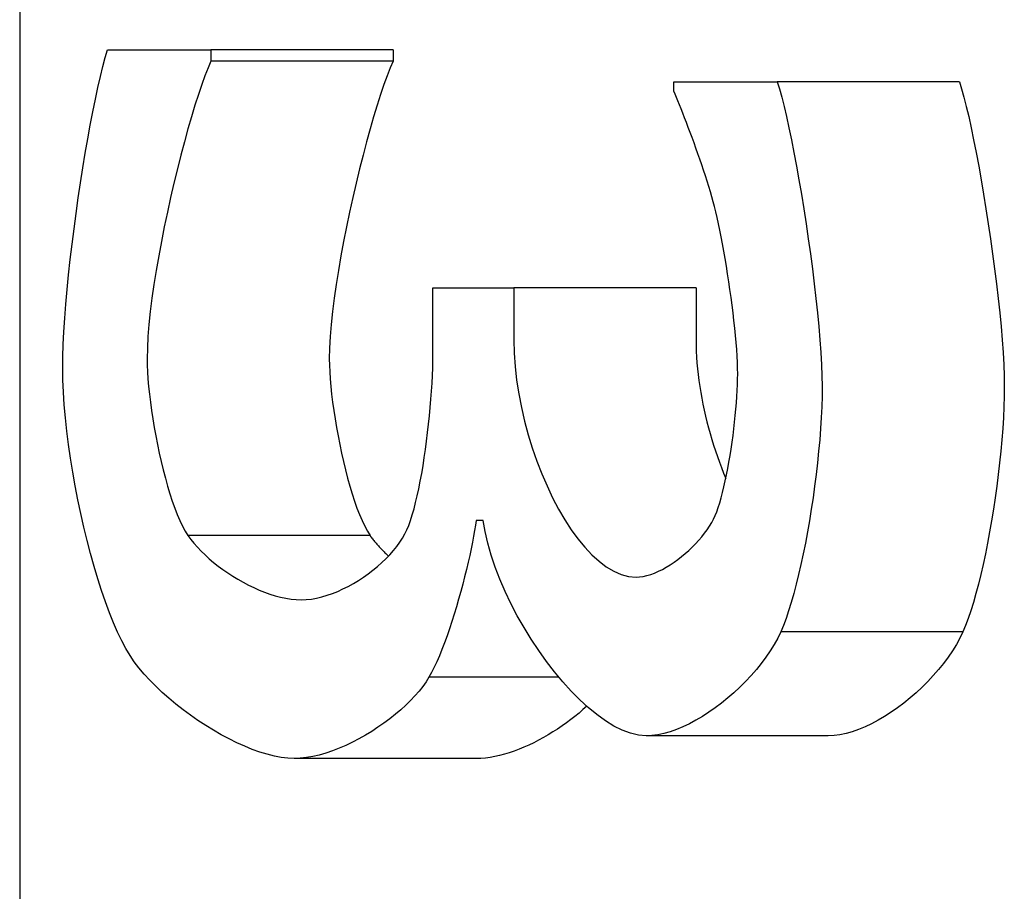
# Model space of a CAD drawing. Units: millimetres. Extents: x 2531 to 3027, y -1917 to -1574.
# Drawn here: x 2580 to 2581, y -1675 to -1674 of the extents above; entities that cross this region are included whole.
import ezdxf

# ---------------------------------------------------------------- set-up
doc = ezdxf.new("R2010")
doc.units = ezdxf.units.MM
doc.layers.add('가시적인_것(ISO)', color=7, linetype='Continuous')

# ---------------------------------------------------------------- blocks, each defined once
blk = doc.blocks.new('SE717')
at = {"layer": '가시적인_것(ISO)', "color": 7, "linetype": 'Continuous'}
for p, q in [((2580.96519, -1674.33952), (2580.96413, -1674.33705)), ((2580.96635, -1674.34229), (2580.96519, -1674.33952)), ((2580.9676, -1674.34532), (2580.96635, -1674.34229)), ((2580.96893, -1674.34859), (2580.9676, -1674.34532)), ((2580.97033, -1674.35209), (2580.96893, -1674.34859)), ((2580.97179, -1674.3558), (2580.97033, -1674.35209)), ((2580.97331, -1674.35969), (2580.97179, -1674.3558)), ((2580.97487, -1674.36376), (2580.97331, -1674.35969)), ((2580.97647, -1674.36797), (2580.97487, -1674.36376)), ((2580.9781, -1674.37231), (2580.97647, -1674.36797)), ((2580.97975, -1674.37677), (2580.9781, -1674.37231)), ((2580.9814, -1674.38131), (2580.97975, -1674.37677)), ((2580.98306, -1674.38593), (2580.9814, -1674.38131)), ((2580.98472, -1674.3906), (2580.98306, -1674.38593)), ((2580.98636, -1674.3953), (2580.98472, -1674.3906)), ((2580.98798, -1674.40001), (2580.98636, -1674.3953)), ((2580.98956, -1674.40472), (2580.98798, -1674.40001)), ((2580.99111, -1674.40941), (2580.98956, -1674.40472)), ((2580.99261, -1674.41405), (2580.99111, -1674.40941)), ((2580.99405, -1674.41863), (2580.99261, -1674.41405)), ((2580.99542, -1674.42312), (2580.99405, -1674.41863)), ((2580.99672, -1674.42751), (2580.99542, -1674.42312)), ((2580.99793, -1674.43178), (2580.99672, -1674.42751)), ((2580.99906, -1674.43591), (2580.99793, -1674.43178))]:
    blk.add_line(p, q, dxfattribs=at)
blk = doc.blocks.new('SE716')
at = {"layer": '가시적인_것(ISO)'}
blk.add_blockref('SE717', (0, 0), dxfattribs=at)
blk = doc.blocks.new('SE719')
at = {"layer": '가시적인_것(ISO)', "color": 7, "linetype": 'Continuous'}
for p, q in [((2581.05272, -1674.32894), (2581.0546, -1674.33495)), ((2581.0546, -1674.33495), (2581.05656, -1674.34198)), ((2581.05656, -1674.34198), (2581.05859, -1674.34996)), ((2581.05859, -1674.34996), (2581.06067, -1674.35879)), ((2581.06067, -1674.35879), (2581.06278, -1674.36841)), ((2581.06278, -1674.36841), (2581.06492, -1674.37872)), ((2581.06492, -1674.37872), (2581.06707, -1674.38964)), ((2581.06707, -1674.38964), (2581.06922, -1674.4011)), ((2581.06922, -1674.4011), (2581.07134, -1674.413)), ((2581.07134, -1674.413), (2581.07344, -1674.42528)), ((2581.07344, -1674.42528), (2581.07548, -1674.43783)), ((2581.07548, -1674.43783), (2581.07746, -1674.4506)), ((2581.07746, -1674.4506), (2581.07937, -1674.46349)), ((2581.07937, -1674.46349), (2581.08118, -1674.47641)), ((2581.08118, -1674.47641), (2581.08289, -1674.4893)), ((2581.08289, -1674.4893), (2581.08448, -1674.50206)), ((2581.08448, -1674.50206), (2581.08594, -1674.51462)), ((2581.08594, -1674.51462), (2581.08725, -1674.52689)), ((2581.08725, -1674.52689), (2581.08839, -1674.53879)), ((2581.08839, -1674.53879), (2581.08936, -1674.55024)), ((2581.08936, -1674.55024), (2581.09014, -1674.56115)), ((2581.09014, -1674.56115), (2581.09072, -1674.57145)), ((2581.09072, -1674.57145), (2581.09107, -1674.58106)), ((2581.09107, -1674.58106), (2581.09119, -1674.58988))]:
    blk.add_line(p, q, dxfattribs=at)
blk = doc.blocks.new('SE718')
at = {"layer": '가시적인_것(ISO)'}
blk.add_blockref('SE719', (0, 0), dxfattribs=at)
blk = doc.blocks.new('SE721')
at = {"layer": '가시적인_것(ISO)', "color": 7, "linetype": 'Continuous'}
for p, q in [((2581.20889, -1674.32894), (2581.21077, -1674.33495)), ((2581.21077, -1674.33495), (2581.21273, -1674.34198)), ((2581.21273, -1674.34198), (2581.21476, -1674.34996)), ((2581.21476, -1674.34996), (2581.21684, -1674.35879)), ((2581.21684, -1674.35879), (2581.21896, -1674.36841)), ((2581.21896, -1674.36841), (2581.2211, -1674.37872)), ((2581.2211, -1674.37872), (2581.22325, -1674.38964)), ((2581.22325, -1674.38964), (2581.22539, -1674.4011)), ((2581.22539, -1674.4011), (2581.22752, -1674.413)), ((2581.22752, -1674.413), (2581.22961, -1674.42528)), ((2581.22961, -1674.42528), (2581.23165, -1674.43783)), ((2581.23165, -1674.43783), (2581.23364, -1674.4506)), ((2581.23364, -1674.4506), (2581.23554, -1674.46349)), ((2581.23554, -1674.46349), (2581.23736, -1674.47641)), ((2581.23736, -1674.47641), (2581.23907, -1674.4893)), ((2581.23907, -1674.4893), (2581.24066, -1674.50206)), ((2581.24066, -1674.50206), (2581.24211, -1674.51462)), ((2581.24211, -1674.51462), (2581.24342, -1674.52689)), ((2581.24342, -1674.52689), (2581.24457, -1674.53879)), ((2581.24457, -1674.53879), (2581.24554, -1674.55024)), ((2581.24554, -1674.55024), (2581.24632, -1674.56115)), ((2581.24632, -1674.56115), (2581.24689, -1674.57145)), ((2581.24689, -1674.57145), (2581.24725, -1674.58106)), ((2581.24725, -1674.58106), (2581.24737, -1674.58988))]:
    blk.add_line(p, q, dxfattribs=at)
blk = doc.blocks.new('SE720')
at = {"layer": '가시적인_것(ISO)'}
blk.add_blockref('SE721', (0, 0), dxfattribs=at)
blk = doc.blocks.new('SE723')
at = {"layer": '가시적인_것(ISO)', "color": 7, "linetype": 'Continuous'}
for p, q in [((2581.09119, -1674.58988), (2581.09111, -1674.59856)), ((2581.09111, -1674.59856), (2581.09084, -1674.60754)), ((2581.09084, -1674.60754), (2581.09042, -1674.61678)), ((2581.09042, -1674.61678), (2581.08983, -1674.62626)), ((2581.08983, -1674.62626), (2581.0891, -1674.63591)), ((2581.0891, -1674.63591), (2581.08822, -1674.64571)), ((2581.08822, -1674.64571), (2581.0872, -1674.65561)), ((2581.0872, -1674.65561), (2581.08606, -1674.66558)), ((2581.08606, -1674.66558), (2581.08479, -1674.67557)), ((2581.08479, -1674.67557), (2581.0834, -1674.68553)), ((2581.0834, -1674.68553), (2581.08191, -1674.69545)), ((2581.08191, -1674.69545), (2581.08031, -1674.70526)), ((2581.08031, -1674.70526), (2581.07862, -1674.71493)), ((2581.07862, -1674.71493), (2581.07684, -1674.72443)), ((2581.07684, -1674.72443), (2581.07498, -1674.7337)), ((2581.07498, -1674.7337), (2581.07304, -1674.74271)), ((2581.07304, -1674.74271), (2581.07104, -1674.75142)), ((2581.07104, -1674.75142), (2581.06898, -1674.75979)), ((2581.06898, -1674.75979), (2581.06687, -1674.76778)), ((2581.06471, -1674.77535), (2581.06251, -1674.78245)), ((2581.06687, -1674.76778), (2581.06471, -1674.77535)), ((2581.06251, -1674.78245), (2581.06028, -1674.78905)), ((2581.06028, -1674.78905), (2581.05803, -1674.79511)), ((2581.05803, -1674.79511), (2581.05576, -1674.80058))]:
    blk.add_line(p, q, dxfattribs=at)
blk = doc.blocks.new('SE722')
at = {"layer": '가시적인_것(ISO)'}
blk.add_blockref('SE723', (0, 0), dxfattribs=at)
blk = doc.blocks.new('SE725')
at = {"layer": '가시적인_것(ISO)', "color": 7, "linetype": 'Continuous'}
for p, q in [((2581.24737, -1674.58988), (2581.24728, -1674.59856)), ((2581.24728, -1674.59856), (2581.24702, -1674.60754)), ((2581.24702, -1674.60754), (2581.24659, -1674.61678)), ((2581.24659, -1674.61678), (2581.24601, -1674.62626)), ((2581.24601, -1674.62626), (2581.24527, -1674.63591)), ((2581.24527, -1674.63591), (2581.24439, -1674.64571)), ((2581.24439, -1674.64571), (2581.24338, -1674.65561)), ((2581.24338, -1674.65561), (2581.24223, -1674.66558)), ((2581.24223, -1674.66558), (2581.24096, -1674.67557)), ((2581.24096, -1674.67557), (2581.23957, -1674.68553)), ((2581.23957, -1674.68553), (2581.23808, -1674.69545)), ((2581.23808, -1674.69545), (2581.23648, -1674.70526)), ((2581.23648, -1674.70526), (2581.23479, -1674.71493)), ((2581.23479, -1674.71493), (2581.23301, -1674.72443)), ((2581.23301, -1674.72443), (2581.23115, -1674.7337)), ((2581.23115, -1674.7337), (2581.22922, -1674.74271)), ((2581.22922, -1674.74271), (2581.22722, -1674.75142)), ((2581.22722, -1674.75142), (2581.22516, -1674.75979)), ((2581.22516, -1674.75979), (2581.22304, -1674.76778)), ((2581.22088, -1674.77535), (2581.21869, -1674.78245)), ((2581.22304, -1674.76778), (2581.22088, -1674.77535)), ((2581.21869, -1674.78245), (2581.21646, -1674.78905)), ((2581.21646, -1674.78905), (2581.2142, -1674.79511)), ((2581.2142, -1674.79511), (2581.21193, -1674.80058))]:
    blk.add_line(p, q, dxfattribs=at)
blk = doc.blocks.new('SE724')
at = {"layer": '가시적인_것(ISO)'}
blk.add_blockref('SE725', (0, 0), dxfattribs=at)
blk = doc.blocks.new('SE727')
at = {"layer": '가시적인_것(ISO)', "color": 7, "linetype": 'Continuous'}
for p, q in [((2581.05576, -1674.80058), (2581.0531, -1674.80605)), ((2581.0531, -1674.80605), (2581.05007, -1674.81153)), ((2581.04671, -1674.81697), (2581.04302, -1674.82238)), ((2581.05007, -1674.81153), (2581.04671, -1674.81697)), ((2581.04302, -1674.82238), (2581.03905, -1674.82772)), ((2581.0348, -1674.83297), (2581.03032, -1674.83812)), ((2581.03905, -1674.82772), (2581.0348, -1674.83297)), ((2581.02561, -1674.84314), (2581.02071, -1674.84801)), ((2581.03032, -1674.83812), (2581.02561, -1674.84314)), ((2581.02071, -1674.84801), (2581.01563, -1674.85272)), ((2581.01041, -1674.85725), (2581.00507, -1674.86156)), ((2581.01563, -1674.85272), (2581.01041, -1674.85725)), ((2580.99963, -1674.86565), (2580.99412, -1674.86948)), ((2581.00507, -1674.86156), (2580.99963, -1674.86565)), ((2580.98297, -1674.87633), (2580.97739, -1674.8793)), ((2580.98856, -1674.87305), (2580.98297, -1674.87633)), ((2580.99412, -1674.86948), (2580.98856, -1674.87305)), ((2580.96631, -1674.88424), (2580.96087, -1674.88616)), ((2580.97183, -1674.88195), (2580.96631, -1674.88424)), ((2580.97739, -1674.8793), (2580.97183, -1674.88195)), ((2580.94524, -1674.88949), (2580.94034, -1674.88972)), ((2580.95031, -1674.8888), (2580.94524, -1674.88949)), ((2580.95553, -1674.88768), (2580.95031, -1674.8888)), ((2580.96087, -1674.88616), (2580.95553, -1674.88768))]:
    blk.add_line(p, q, dxfattribs=at)
blk = doc.blocks.new('SE726')
at = {"layer": '가시적인_것(ISO)'}
blk.add_blockref('SE727', (0, 0), dxfattribs=at)
blk = doc.blocks.new('SE729')
at = {"layer": '가시적인_것(ISO)', "color": 7, "linetype": 'Continuous'}
for p, q in [((2581.21193, -1674.80058), (2581.20927, -1674.80605)), ((2581.20927, -1674.80605), (2581.20625, -1674.81153)), ((2581.20288, -1674.81697), (2581.1992, -1674.82238)), ((2581.20625, -1674.81153), (2581.20288, -1674.81697)), ((2581.1992, -1674.82238), (2581.19522, -1674.82772)), ((2581.19098, -1674.83297), (2581.18649, -1674.83812)), ((2581.19522, -1674.82772), (2581.19098, -1674.83297)), ((2581.18178, -1674.84314), (2581.17688, -1674.84801)), ((2581.18649, -1674.83812), (2581.18178, -1674.84314)), ((2581.17688, -1674.84801), (2581.17181, -1674.85272)), ((2581.16659, -1674.85725), (2581.16124, -1674.86156)), ((2581.17181, -1674.85272), (2581.16659, -1674.85725)), ((2581.1558, -1674.86565), (2581.15029, -1674.86948)), ((2581.16124, -1674.86156), (2581.1558, -1674.86565)), ((2581.13915, -1674.87633), (2581.13356, -1674.8793)), ((2581.14473, -1674.87305), (2581.13915, -1674.87633)), ((2581.15029, -1674.86948), (2581.14473, -1674.87305)), ((2581.12249, -1674.88424), (2581.11705, -1674.88616)), ((2581.128, -1674.88195), (2581.12249, -1674.88424)), ((2581.13356, -1674.8793), (2581.128, -1674.88195)), ((2581.10141, -1674.88949), (2581.09651, -1674.88972)), ((2581.10649, -1674.8888), (2581.10141, -1674.88949)), ((2581.11171, -1674.88768), (2581.10649, -1674.8888)), ((2581.11705, -1674.88616), (2581.11171, -1674.88768))]:
    blk.add_line(p, q, dxfattribs=at)
blk = doc.blocks.new('SE728')
at = {"layer": '가시적인_것(ISO)'}
blk.add_blockref('SE729', (0, 0), dxfattribs=at)
blk = doc.blocks.new('SE731')
at = {"layer": '가시적인_것(ISO)', "color": 7, "linetype": 'Continuous'}
for p, q in [((2580.80223, -1674.71464), (2580.80061, -1674.70496)), ((2580.8045, -1674.72459), (2580.80223, -1674.71464)), ((2580.80741, -1674.73477), (2580.8045, -1674.72459)), ((2580.81089, -1674.74509), (2580.80741, -1674.73477)), ((2580.81492, -1674.75551), (2580.81089, -1674.74509)), ((2580.81946, -1674.76596), (2580.81492, -1674.75551)), ((2580.82445, -1674.77638), (2580.81946, -1674.76596)), ((2580.82986, -1674.78671), (2580.82445, -1674.77638)), ((2580.83566, -1674.79689), (2580.82986, -1674.78671)), ((2580.84179, -1674.80686), (2580.83566, -1674.79689)), ((2580.84822, -1674.81655), (2580.84179, -1674.80686)), ((2580.85491, -1674.8259), (2580.84822, -1674.81655)), ((2580.86181, -1674.83486), (2580.85491, -1674.8259)), ((2580.86889, -1674.84336), (2580.86181, -1674.83486)), ((2580.8761, -1674.85134), (2580.86889, -1674.84336)), ((2580.88341, -1674.85875), (2580.8761, -1674.85134)), ((2580.89077, -1674.86551), (2580.88341, -1674.85875)), ((2580.89814, -1674.87156), (2580.89077, -1674.86551)), ((2580.90549, -1674.87686), (2580.89814, -1674.87156)), ((2580.91276, -1674.88132), (2580.90549, -1674.87686)), ((2580.91992, -1674.88491), (2580.91276, -1674.88132)), ((2580.92693, -1674.88754), (2580.91992, -1674.88491)), ((2580.93375, -1674.88916), (2580.92693, -1674.88754)), ((2580.94034, -1674.88972), (2580.93375, -1674.88916))]:
    blk.add_line(p, q, dxfattribs=at)
blk = doc.blocks.new('SE730')
at = {"layer": '가시적인_것(ISO)'}
blk.add_blockref('SE731', (0, 0), dxfattribs=at)
blk = doc.blocks.new('SE733')
at = {"layer": '가시적인_것(ISO)', "color": 7, "linetype": 'Continuous'}
for p, q in [((2580.79454, -1674.70496), (2580.79396, -1674.70911)), ((2580.79324, -1674.71365), (2580.79238, -1674.71855)), ((2580.79396, -1674.70911), (2580.79324, -1674.71365)), ((2580.7914, -1674.72376), (2580.79029, -1674.72924)), ((2580.79238, -1674.71855), (2580.7914, -1674.72376)), ((2580.79029, -1674.72924), (2580.78907, -1674.73498)), ((2580.78773, -1674.74092), (2580.78629, -1674.74703)), ((2580.78907, -1674.73498), (2580.78773, -1674.74092)), ((2580.78629, -1674.74703), (2580.78475, -1674.75329)), ((2580.78475, -1674.75329), (2580.78312, -1674.75964)), ((2580.7814, -1674.76607), (2580.77961, -1674.77252)), ((2580.78312, -1674.75964), (2580.7814, -1674.76607)), ((2580.77961, -1674.77252), (2580.77773, -1674.77897)), ((2580.77773, -1674.77897), (2580.7758, -1674.78538)), ((2580.7738, -1674.79171), (2580.77174, -1674.79794)), ((2580.7758, -1674.78538), (2580.7738, -1674.79171)), ((2580.77174, -1674.79794), (2580.76964, -1674.80402)), ((2580.76964, -1674.80402), (2580.76749, -1674.80991)), ((2580.7653, -1674.81559), (2580.76309, -1674.82102)), ((2580.76749, -1674.80991), (2580.7653, -1674.81559)), ((2580.76085, -1674.82615), (2580.75859, -1674.83097)), ((2580.76309, -1674.82102), (2580.76085, -1674.82615)), ((2580.75859, -1674.83097), (2580.75632, -1674.83542)), ((2580.75632, -1674.83542), (2580.75404, -1674.83948))]:
    blk.add_line(p, q, dxfattribs=at)
blk = doc.blocks.new('SE732')
at = {"layer": '가시적인_것(ISO)'}
blk.add_blockref('SE733', (0, 0), dxfattribs=at)
blk = doc.blocks.new('SE735')
at = {"layer": '가시적인_것(ISO)', "color": 7, "linetype": 'Continuous'}
for p, q in [((2580.75163, -1674.84337), (2580.74883, -1674.84732)), ((2580.75404, -1674.83948), (2580.75163, -1674.84337)), ((2580.74568, -1674.85131), (2580.74219, -1674.85533)), ((2580.74883, -1674.84732), (2580.74568, -1674.85131)), ((2580.73839, -1674.85935), (2580.7343, -1674.86336)), ((2580.74219, -1674.85533), (2580.73839, -1674.85935)), ((2580.72995, -1674.86732), (2580.72535, -1674.87123)), ((2580.7343, -1674.86336), (2580.72995, -1674.86732)), ((2580.72055, -1674.87506), (2580.71555, -1674.87879)), ((2580.72535, -1674.87123), (2580.72055, -1674.87506)), ((2580.71038, -1674.8824), (2580.70506, -1674.88587)), ((2580.71555, -1674.87879), (2580.71038, -1674.8824)), ((2580.69409, -1674.89231), (2580.68849, -1674.89524)), ((2580.69963, -1674.88918), (2580.69409, -1674.89231)), ((2580.70506, -1674.88587), (2580.69963, -1674.88918)), ((2580.67146, -1674.90261), (2580.6658, -1674.90453)), ((2580.67715, -1674.90041), (2580.67146, -1674.90261)), ((2580.68283, -1674.89794), (2580.67715, -1674.90041)), ((2580.68849, -1674.89524), (2580.68283, -1674.89794)), ((2580.64382, -1674.90897), (2580.63862, -1674.90917)), ((2580.64917, -1674.90839), (2580.64382, -1674.90897)), ((2580.65462, -1674.90744), (2580.64917, -1674.90839)), ((2580.66018, -1674.90615), (2580.65462, -1674.90744)), ((2580.6658, -1674.90453), (2580.66018, -1674.90615))]:
    blk.add_line(p, q, dxfattribs=at)
blk = doc.blocks.new('SE734')
at = {"layer": '가시적인_것(ISO)'}
blk.add_blockref('SE735', (0, 0), dxfattribs=at)
blk = doc.blocks.new('SE737')
at = {"layer": '가시적인_것(ISO)', "color": 7, "linetype": 'Continuous'}
for p, q in [((2580.88619, -1674.86726), (2580.88282, -1674.87016)), ((2580.88943, -1674.86433), (2580.88619, -1674.86726)), ((2580.87572, -1674.87583), (2580.87201, -1674.87858)), ((2580.87933, -1674.87302), (2580.87572, -1674.87583)), ((2580.88282, -1674.87016), (2580.87933, -1674.87302)), ((2580.86432, -1674.88389), (2580.86036, -1674.88642)), ((2580.86821, -1674.88127), (2580.86432, -1674.88389)), ((2580.87201, -1674.87858), (2580.86821, -1674.88127)), ((2580.84813, -1674.89345), (2580.84397, -1674.89558)), ((2580.85226, -1674.89121), (2580.84813, -1674.89345)), ((2580.85634, -1674.88887), (2580.85226, -1674.89121)), ((2580.86036, -1674.88642), (2580.85634, -1674.88887)), ((2580.83138, -1674.90119), (2580.82717, -1674.90278)), ((2580.83559, -1674.89946), (2580.83138, -1674.90119)), ((2580.83979, -1674.89758), (2580.83559, -1674.89946)), ((2580.84397, -1674.89558), (2580.83979, -1674.89758)), ((2580.79863, -1674.90906), (2580.79479, -1674.90917)), ((2580.80254, -1674.90874), (2580.79863, -1674.90906)), ((2580.80653, -1674.90821), (2580.80254, -1674.90874)), ((2580.81057, -1674.90748), (2580.80653, -1674.90821)), ((2580.81467, -1674.90657), (2580.81057, -1674.90748)), ((2580.81881, -1674.90547), (2580.81467, -1674.90657)), ((2580.82298, -1674.90421), (2580.81881, -1674.90547)), ((2580.82717, -1674.90278), (2580.82298, -1674.90421))]:
    blk.add_line(p, q, dxfattribs=at)
blk = doc.blocks.new('SE736')
at = {"layer": '가시적인_것(ISO)'}
blk.add_blockref('SE737', (0, 0), dxfattribs=at)
blk = doc.blocks.new('SE739')
at = {"layer": '가시적인_것(ISO)', "color": 7, "linetype": 'Continuous'}
for p, q in [((2580.50153, -1674.82612), (2580.49789, -1674.82084)), ((2580.50559, -1674.83143), (2580.50153, -1674.82612)), ((2580.51006, -1674.83673), (2580.50559, -1674.83143)), ((2580.51488, -1674.84201), (2580.51006, -1674.83673)), ((2580.52004, -1674.84725), (2580.51488, -1674.84201)), ((2580.5255, -1674.85242), (2580.52004, -1674.84725)), ((2580.53122, -1674.8575), (2580.5255, -1674.85242)), ((2580.53718, -1674.86247), (2580.53122, -1674.8575)), ((2580.54335, -1674.86731), (2580.53718, -1674.86247)), ((2580.54969, -1674.87199), (2580.54335, -1674.86731)), ((2580.55616, -1674.8765), (2580.54969, -1674.87199)), ((2580.56275, -1674.88081), (2580.55616, -1674.8765)), ((2580.56941, -1674.8849), (2580.56275, -1674.88081)), ((2580.57611, -1674.88875), (2580.56941, -1674.8849)), ((2580.58283, -1674.89233), (2580.57611, -1674.88875)), ((2580.58953, -1674.89563), (2580.58283, -1674.89233)), ((2580.59618, -1674.89863), (2580.58953, -1674.89563)), ((2580.60275, -1674.90129), (2580.59618, -1674.89863)), ((2580.6092, -1674.90361), (2580.60275, -1674.90129)), ((2580.6155, -1674.90555), (2580.6092, -1674.90361)), ((2580.62163, -1674.9071), (2580.6155, -1674.90555)), ((2580.62755, -1674.90824), (2580.62163, -1674.9071)), ((2580.63322, -1674.90893), (2580.62755, -1674.90824)), ((2580.63862, -1674.90917), (2580.63322, -1674.90893))]:
    blk.add_line(p, q, dxfattribs=at)
blk = doc.blocks.new('SE738')
at = {"layer": '가시적인_것(ISO)'}
blk.add_blockref('SE739', (0, 0), dxfattribs=at)
blk = doc.blocks.new('SE741')
at = {"layer": '가시적인_것(ISO)', "color": 7, "linetype": 'Continuous'}
for p, q in [((2580.44033, -1674.58454), (2580.44017, -1674.57449)), ((2580.44077, -1674.59501), (2580.44033, -1674.58454)), ((2580.44149, -1674.60584), (2580.44077, -1674.59501)), ((2580.44248, -1674.61699), (2580.44149, -1674.60584)), ((2580.44372, -1674.62839), (2580.44248, -1674.61699)), ((2580.44521, -1674.63999), (2580.44372, -1674.62839)), ((2580.44691, -1674.65173), (2580.44521, -1674.63999)), ((2580.44884, -1674.66357), (2580.44691, -1674.65173)), ((2580.45096, -1674.67544), (2580.44884, -1674.66357)), ((2580.45327, -1674.68729), (2580.45096, -1674.67544)), ((2580.45575, -1674.69907), (2580.45327, -1674.68729)), ((2580.4584, -1674.71073), (2580.45575, -1674.69907)), ((2580.46119, -1674.7222), (2580.4584, -1674.71073)), ((2580.46412, -1674.73344), (2580.46119, -1674.7222)), ((2580.46717, -1674.74439), (2580.46412, -1674.73344)), ((2580.47032, -1674.75499), (2580.46717, -1674.74439)), ((2580.47358, -1674.76519), (2580.47032, -1674.75499)), ((2580.47691, -1674.77494), (2580.47358, -1674.76519)), ((2580.48031, -1674.78418), (2580.47691, -1674.77494)), ((2580.48377, -1674.79285), (2580.48031, -1674.78418)), ((2580.48727, -1674.80091), (2580.48377, -1674.79285)), ((2580.49079, -1674.8083), (2580.48727, -1674.80091)), ((2580.49434, -1674.81496), (2580.49079, -1674.8083)), ((2580.49789, -1674.82084), (2580.49434, -1674.81496))]:
    blk.add_line(p, q, dxfattribs=at)
blk = doc.blocks.new('SE740')
at = {"layer": '가시적인_것(ISO)'}
blk.add_blockref('SE741', (0, 0), dxfattribs=at)
blk = doc.blocks.new('SE743')
at = {"layer": '가시적인_것(ISO)', "color": 7, "linetype": 'Continuous'}
for p, q in [((2580.47665, -1674.30816), (2580.47865, -1674.30139)), ((2580.47459, -1674.31588), (2580.47665, -1674.30816)), ((2580.47249, -1674.32446), (2580.47459, -1674.31588)), ((2580.47035, -1674.33383), (2580.47249, -1674.32446)), ((2580.46819, -1674.34392), (2580.47035, -1674.33383)), ((2580.46602, -1674.35466), (2580.46819, -1674.34392)), ((2580.46385, -1674.36597), (2580.46602, -1674.35466)), ((2580.4617, -1674.37777), (2580.46385, -1674.36597)), ((2580.45958, -1674.39001), (2580.4617, -1674.37777)), ((2580.4575, -1674.40259), (2580.45958, -1674.39001)), ((2580.45548, -1674.41545), (2580.4575, -1674.40259)), ((2580.45353, -1674.42852), (2580.45548, -1674.41545)), ((2580.45166, -1674.44171), (2580.45353, -1674.42852)), ((2580.44988, -1674.45497), (2580.45166, -1674.44171)), ((2580.44821, -1674.4682), (2580.44988, -1674.45497)), ((2580.44666, -1674.48135), (2580.44821, -1674.4682)), ((2580.44525, -1674.49434), (2580.44666, -1674.48135)), ((2580.44398, -1674.50709), (2580.44525, -1674.49434)), ((2580.44287, -1674.51952), (2580.44398, -1674.50709)), ((2580.44193, -1674.53158), (2580.44287, -1674.51952)), ((2580.44118, -1674.54317), (2580.44193, -1674.53158)), ((2580.44063, -1674.55424), (2580.44118, -1674.54317)), ((2580.44029, -1674.5647), (2580.44063, -1674.55424)), ((2580.44017, -1674.57449), (2580.44029, -1674.5647))]:
    blk.add_line(p, q, dxfattribs=at)
blk = doc.blocks.new('SE742')
at = {"layer": '가시적인_것(ISO)'}
blk.add_blockref('SE743', (0, 0), dxfattribs=at)
blk = doc.blocks.new('SE745')
at = {"layer": '가시적인_것(ISO)', "color": 7, "linetype": 'Continuous'}
for p, q in [((2580.56724, -1674.31111), (2580.56475, -1674.31689)), ((2580.56475, -1674.31689), (2580.56212, -1674.32364)), ((2580.56212, -1674.32364), (2580.55937, -1674.33129)), ((2580.55937, -1674.33129), (2580.55651, -1674.33976)), ((2580.55651, -1674.33976), (2580.55357, -1674.34897)), ((2580.55357, -1674.34897), (2580.55058, -1674.35886)), ((2580.55058, -1674.35886), (2580.54755, -1674.36935)), ((2580.54755, -1674.36935), (2580.54452, -1674.38036)), ((2580.54452, -1674.38036), (2580.54149, -1674.39181)), ((2580.54149, -1674.39181), (2580.53849, -1674.40364)), ((2580.53849, -1674.40364), (2580.53555, -1674.41576)), ((2580.53555, -1674.41576), (2580.53269, -1674.42811)), ((2580.53269, -1674.42811), (2580.52993, -1674.44061)), ((2580.52993, -1674.44061), (2580.52729, -1674.45318)), ((2580.52729, -1674.45318), (2580.52479, -1674.46574)), ((2580.52479, -1674.46574), (2580.52247, -1674.47823)), ((2580.52247, -1674.47823), (2580.52033, -1674.49057)), ((2580.52033, -1674.49057), (2580.5184, -1674.50268)), ((2580.5184, -1674.50268), (2580.51671, -1674.51449)), ((2580.51671, -1674.51449), (2580.51528, -1674.52592)), ((2580.51528, -1674.52592), (2580.51413, -1674.5369)), ((2580.51413, -1674.5369), (2580.51327, -1674.54735)), ((2580.51327, -1674.54735), (2580.51275, -1674.55721)), ((2580.51275, -1674.55721), (2580.51257, -1674.56638))]:
    blk.add_line(p, q, dxfattribs=at)
blk = doc.blocks.new('SE744')
at = {"layer": '가시적인_것(ISO)'}
blk.add_blockref('SE745', (0, 0), dxfattribs=at)
blk = doc.blocks.new('SE747')
at = {"layer": '가시적인_것(ISO)', "color": 7, "linetype": 'Continuous'}
for p, q in [((2580.72341, -1674.31111), (2580.72093, -1674.31689)), ((2580.72093, -1674.31689), (2580.7183, -1674.32364)), ((2580.7183, -1674.32364), (2580.71554, -1674.33129)), ((2580.71554, -1674.33129), (2580.71268, -1674.33976)), ((2580.71268, -1674.33976), (2580.70975, -1674.34897)), ((2580.70975, -1674.34897), (2580.70676, -1674.35886)), ((2580.70676, -1674.35886), (2580.70373, -1674.36935)), ((2580.70373, -1674.36935), (2580.70069, -1674.38036)), ((2580.70069, -1674.38036), (2580.69766, -1674.39181)), ((2580.69766, -1674.39181), (2580.69467, -1674.40364)), ((2580.69467, -1674.40364), (2580.69173, -1674.41576)), ((2580.69173, -1674.41576), (2580.68886, -1674.42811)), ((2580.68886, -1674.42811), (2580.6861, -1674.44061)), ((2580.6861, -1674.44061), (2580.68346, -1674.45318)), ((2580.68346, -1674.45318), (2580.68097, -1674.46574)), ((2580.68097, -1674.46574), (2580.67864, -1674.47823)), ((2580.67864, -1674.47823), (2580.6765, -1674.49057)), ((2580.6765, -1674.49057), (2580.67458, -1674.50268)), ((2580.67458, -1674.50268), (2580.67289, -1674.51449)), ((2580.67289, -1674.51449), (2580.67145, -1674.52592)), ((2580.67145, -1674.52592), (2580.6703, -1674.5369)), ((2580.6703, -1674.5369), (2580.66945, -1674.54735)), ((2580.66945, -1674.54735), (2580.66892, -1674.55721)), ((2580.66892, -1674.55721), (2580.66874, -1674.56638))]:
    blk.add_line(p, q, dxfattribs=at)
blk = doc.blocks.new('SE746')
at = {"layer": '가시적인_것(ISO)'}
blk.add_blockref('SE747', (0, 0), dxfattribs=at)
blk = doc.blocks.new('SE749')
at = {"layer": '가시적인_것(ISO)', "color": 7, "linetype": 'Continuous'}
for p, q in [((2580.51257, -1674.56638), (2580.51265, -1674.57176)), ((2580.51265, -1674.57176), (2580.5129, -1674.57752)), ((2580.5129, -1674.57752), (2580.5133, -1674.58363)), ((2580.5133, -1674.58363), (2580.51385, -1674.59004)), ((2580.51385, -1674.59004), (2580.51455, -1674.59672)), ((2580.51455, -1674.59672), (2580.51539, -1674.60362)), ((2580.51539, -1674.60362), (2580.51636, -1674.6107)), ((2580.51636, -1674.6107), (2580.51746, -1674.61792)), ((2580.51746, -1674.61792), (2580.51868, -1674.62523)), ((2580.51868, -1674.62523), (2580.52001, -1674.63259)), ((2580.52001, -1674.63259), (2580.52146, -1674.63997)), ((2580.52146, -1674.63997), (2580.52301, -1674.64732)), ((2580.52301, -1674.64732), (2580.52465, -1674.65459)), ((2580.52465, -1674.65459), (2580.52639, -1674.66176)), ((2580.52639, -1674.66176), (2580.52821, -1674.66876)), ((2580.52821, -1674.66876), (2580.53012, -1674.67557)), ((2580.53012, -1674.67557), (2580.53209, -1674.68214)), ((2580.53209, -1674.68214), (2580.53414, -1674.68843)), ((2580.53414, -1674.68843), (2580.53624, -1674.6944)), ((2580.53624, -1674.6944), (2580.53841, -1674.7)), ((2580.53841, -1674.7), (2580.54062, -1674.70519)), ((2580.54062, -1674.70519), (2580.54287, -1674.70994)), ((2580.54287, -1674.70994), (2580.54517, -1674.7142)), ((2580.54517, -1674.7142), (2580.5475, -1674.71792))]:
    blk.add_line(p, q, dxfattribs=at)
blk = doc.blocks.new('SE748')
at = {"layer": '가시적인_것(ISO)'}
blk.add_blockref('SE749', (0, 0), dxfattribs=at)
blk = doc.blocks.new('SE751')
at = {"layer": '가시적인_것(ISO)', "color": 7, "linetype": 'Continuous'}
for p, q in [((2580.66874, -1674.56638), (2580.66882, -1674.57176)), ((2580.66882, -1674.57176), (2580.66907, -1674.57752)), ((2580.66907, -1674.57752), (2580.66947, -1674.58363)), ((2580.66947, -1674.58363), (2580.67003, -1674.59004)), ((2580.67003, -1674.59004), (2580.67073, -1674.59672)), ((2580.67073, -1674.59672), (2580.67156, -1674.60362)), ((2580.67156, -1674.60362), (2580.67254, -1674.6107)), ((2580.67254, -1674.6107), (2580.67363, -1674.61792)), ((2580.67363, -1674.61792), (2580.67485, -1674.62523)), ((2580.67485, -1674.62523), (2580.67619, -1674.63259)), ((2580.67619, -1674.63259), (2580.67763, -1674.63997)), ((2580.67763, -1674.63997), (2580.67918, -1674.64732)), ((2580.67918, -1674.64732), (2580.68083, -1674.65459)), ((2580.68083, -1674.65459), (2580.68256, -1674.66176)), ((2580.68256, -1674.66176), (2580.68439, -1674.66876)), ((2580.68439, -1674.66876), (2580.68629, -1674.67557)), ((2580.68629, -1674.67557), (2580.68827, -1674.68214)), ((2580.68827, -1674.68214), (2580.69031, -1674.68843)), ((2580.69031, -1674.68843), (2580.69242, -1674.6944)), ((2580.69242, -1674.6944), (2580.69458, -1674.7)), ((2580.69458, -1674.7), (2580.69679, -1674.70519)), ((2580.69679, -1674.70519), (2580.69905, -1674.70994)), ((2580.69905, -1674.70994), (2580.70134, -1674.7142)), ((2580.70134, -1674.7142), (2580.70367, -1674.71792))]:
    blk.add_line(p, q, dxfattribs=at)
blk = doc.blocks.new('SE750')
at = {"layer": '가시적인_것(ISO)'}
blk.add_blockref('SE751', (0, 0), dxfattribs=at)
blk = doc.blocks.new('SE753')
at = {"layer": '가시적인_것(ISO)', "color": 7, "linetype": 'Continuous'}
for p, q in [((2580.5475, -1674.71792), (2580.54997, -1674.72127)), ((2580.54997, -1674.72127), (2580.5527, -1674.72462)), ((2580.5527, -1674.72462), (2580.55566, -1674.72797)), ((2580.55566, -1674.72797), (2580.55884, -1674.73129)), ((2580.55884, -1674.73129), (2580.56224, -1674.73458)), ((2580.56224, -1674.73458), (2580.56582, -1674.73781)), ((2580.56582, -1674.73781), (2580.56957, -1674.74099)), ((2580.56957, -1674.74099), (2580.57348, -1674.74409)), ((2580.57348, -1674.74409), (2580.57754, -1674.74711)), ((2580.57754, -1674.74711), (2580.58172, -1674.75002)), ((2580.58172, -1674.75002), (2580.58601, -1674.75283)), ((2580.58601, -1674.75283), (2580.5904, -1674.7555)), ((2580.5904, -1674.7555), (2580.59487, -1674.75804)), ((2580.59487, -1674.75804), (2580.5994, -1674.76042)), ((2580.5994, -1674.76042), (2580.60397, -1674.76264)), ((2580.60397, -1674.76264), (2580.60858, -1674.76468)), ((2580.60858, -1674.76468), (2580.61321, -1674.76653)), ((2580.61321, -1674.76653), (2580.61783, -1674.76818)), ((2580.61783, -1674.76818), (2580.62244, -1674.7696)), ((2580.62244, -1674.7696), (2580.62702, -1674.7708)), ((2580.62702, -1674.7708), (2580.63155, -1674.77176)), ((2580.63155, -1674.77176), (2580.63601, -1674.77245)), ((2580.63601, -1674.77245), (2580.6404, -1674.77288)), ((2580.6404, -1674.77288), (2580.64469, -1674.77303))]:
    blk.add_line(p, q, dxfattribs=at)
blk = doc.blocks.new('SE752')
at = {"layer": '가시적인_것(ISO)'}
blk.add_blockref('SE753', (0, 0), dxfattribs=at)
blk = doc.blocks.new('SE755')
at = {"layer": '가시적인_것(ISO)', "color": 7, "linetype": 'Continuous'}
for p, q in [((2580.70367, -1674.71792), (2580.70419, -1674.71866)), ((2580.70419, -1674.71866), (2580.70473, -1674.7194)), ((2580.70473, -1674.7194), (2580.70528, -1674.72014)), ((2580.70528, -1674.72014), (2580.70584, -1674.72088)), ((2580.70584, -1674.72088), (2580.70642, -1674.72162)), ((2580.70642, -1674.72162), (2580.70701, -1674.72236)), ((2580.70701, -1674.72236), (2580.7076, -1674.72311)), ((2580.7076, -1674.72311), (2580.70822, -1674.72385)), ((2580.70822, -1674.72385), (2580.70884, -1674.72459)), ((2580.70884, -1674.72459), (2580.70947, -1674.72533)), ((2580.70947, -1674.72533), (2580.71012, -1674.72607)), ((2580.71012, -1674.72607), (2580.71078, -1674.72681)), ((2580.71078, -1674.72681), (2580.71145, -1674.72754)), ((2580.71145, -1674.72754), (2580.71212, -1674.72828)), ((2580.71212, -1674.72828), (2580.71281, -1674.72902)), ((2580.71281, -1674.72902), (2580.71352, -1674.72975)), ((2580.71352, -1674.72975), (2580.71423, -1674.73049)), ((2580.71423, -1674.73049), (2580.71495, -1674.73122)), ((2580.71495, -1674.73122), (2580.71568, -1674.73195)), ((2580.71568, -1674.73195), (2580.71642, -1674.73268)), ((2580.71642, -1674.73268), (2580.71717, -1674.7334)), ((2580.71717, -1674.7334), (2580.71793, -1674.73413)), ((2580.71793, -1674.73413), (2580.7187, -1674.73485)), ((2580.7187, -1674.73485), (2580.71948, -1674.73557))]:
    blk.add_line(p, q, dxfattribs=at)
blk = doc.blocks.new('SE754')
at = {"layer": '가시적인_것(ISO)'}
blk.add_blockref('SE755', (0, 0), dxfattribs=at)
blk = doc.blocks.new('SE757')
at = {"layer": '가시적인_것(ISO)', "color": 7, "linetype": 'Continuous'}
for p, q in [((2580.73152, -1674.7202), (2580.73357, -1674.71662)), ((2580.73357, -1674.71662), (2580.73531, -1674.71306)), ((2580.72656, -1674.72735), (2580.72917, -1674.72378)), ((2580.72917, -1674.72378), (2580.73152, -1674.7202)), ((2580.72058, -1674.73439), (2580.72369, -1674.73089)), ((2580.72369, -1674.73089), (2580.72656, -1674.72735)), ((2580.71002, -1674.7445), (2580.71373, -1674.74121)), ((2580.71373, -1674.74121), (2580.71726, -1674.73784)), ((2580.71726, -1674.73784), (2580.72058, -1674.73439)), ((2580.69798, -1674.75368), (2580.70212, -1674.75075)), ((2580.70212, -1674.75075), (2580.70615, -1674.74768)), ((2580.70615, -1674.74768), (2580.71002, -1674.7445)), ((2580.68493, -1674.76153), (2580.68936, -1674.75909)), ((2580.68936, -1674.75909), (2580.69371, -1674.75646)), ((2580.69371, -1674.75646), (2580.69798, -1674.75368)), ((2580.66684, -1674.76923), (2580.67138, -1674.76765)), ((2580.67138, -1674.76765), (2580.67593, -1674.76583)), ((2580.67593, -1674.76583), (2580.68045, -1674.76378)), ((2580.68045, -1674.76378), (2580.68493, -1674.76153)), ((2580.64469, -1674.77303), (2580.64898, -1674.77286)), ((2580.64898, -1674.77286), (2580.65336, -1674.77239)), ((2580.65336, -1674.77239), (2580.65781, -1674.77161)), ((2580.65781, -1674.77161), (2580.6623, -1674.77055)), ((2580.6623, -1674.77055), (2580.66684, -1674.76923))]:
    blk.add_line(p, q, dxfattribs=at)
blk = doc.blocks.new('SE756')
at = {"layer": '가시적인_것(ISO)'}
blk.add_blockref('SE757', (0, 0), dxfattribs=at)
blk = doc.blocks.new('SE759')
at = {"layer": '가시적인_것(ISO)', "color": 7, "linetype": 'Continuous'}
for p, q in [((2580.75753, -1674.56816), (2580.75758, -1674.56233)), ((2580.75739, -1674.57429), (2580.75753, -1674.56816)), ((2580.75681, -1674.58728), (2580.75715, -1674.58067)), ((2580.75715, -1674.58067), (2580.75739, -1674.57429)), ((2580.75639, -1674.59408), (2580.75681, -1674.58728)), ((2580.75588, -1674.60104), (2580.75639, -1674.59408)), ((2580.75529, -1674.60811), (2580.75588, -1674.60104)), ((2580.75387, -1674.62249), (2580.75462, -1674.61527)), ((2580.75462, -1674.61527), (2580.75529, -1674.60811)), ((2580.75305, -1674.62971), (2580.75387, -1674.62249)), ((2580.75216, -1674.63692), (2580.75305, -1674.62971)), ((2580.75119, -1674.64408), (2580.75216, -1674.63692)), ((2580.75016, -1674.65114), (2580.75119, -1674.64408)), ((2580.74907, -1674.65808), (2580.75016, -1674.65114)), ((2580.74671, -1674.67146), (2580.74792, -1674.66487)), ((2580.74792, -1674.66487), (2580.74907, -1674.65808)), ((2580.74545, -1674.67782), (2580.74671, -1674.67146)), ((2580.74413, -1674.68392), (2580.74545, -1674.67782)), ((2580.74135, -1674.6952), (2580.74276, -1674.68973)), ((2580.74276, -1674.68973), (2580.74413, -1674.68392)), ((2580.7399, -1674.7003), (2580.74135, -1674.6952)), ((2580.73688, -1674.70927), (2580.73841, -1674.705)), ((2580.73841, -1674.705), (2580.7399, -1674.7003)), ((2580.73531, -1674.71306), (2580.73688, -1674.70927))]:
    blk.add_line(p, q, dxfattribs=at)
blk = doc.blocks.new('SE758')
at = {"layer": '가시적인_것(ISO)'}
blk.add_blockref('SE759', (0, 0), dxfattribs=at)
blk = doc.blocks.new('SE761')
at = {"layer": '가시적인_것(ISO)', "color": 7, "linetype": 'Continuous'}
for p, q in [((2580.82694, -1674.55017), (2580.82721, -1674.56153)), ((2580.82721, -1674.56153), (2580.82802, -1674.57307)), ((2580.82802, -1674.57307), (2580.82934, -1674.58474)), ((2580.82934, -1674.58474), (2580.83115, -1674.59647)), ((2580.83115, -1674.59647), (2580.83342, -1674.60822)), ((2580.83342, -1674.60822), (2580.83612, -1674.6199)), ((2580.83612, -1674.6199), (2580.83924, -1674.63148)), ((2580.83924, -1674.63148), (2580.84274, -1674.64289)), ((2580.84274, -1674.64289), (2580.84661, -1674.65406)), ((2580.84661, -1674.65406), (2580.85082, -1674.66495)), ((2580.85082, -1674.66495), (2580.85535, -1674.67548)), ((2580.85535, -1674.67548), (2580.86016, -1674.68561)), ((2580.86016, -1674.68561), (2580.86524, -1674.69527)), ((2580.86524, -1674.69527), (2580.87056, -1674.70439)), ((2580.87056, -1674.70439), (2580.8761, -1674.71294)), ((2580.8761, -1674.71294), (2580.88184, -1674.72083)), ((2580.88184, -1674.72083), (2580.88774, -1674.72802)), ((2580.88774, -1674.72802), (2580.89379, -1674.73445)), ((2580.89379, -1674.73445), (2580.89995, -1674.74004)), ((2580.89995, -1674.74004), (2580.90621, -1674.74476)), ((2580.90621, -1674.74476), (2580.91255, -1674.74853)), ((2580.91255, -1674.74853), (2580.91893, -1674.75129)), ((2580.91893, -1674.75129), (2580.92533, -1674.753)), ((2580.92533, -1674.753), (2580.93173, -1674.75358))]:
    blk.add_line(p, q, dxfattribs=at)
blk = doc.blocks.new('SE760')
at = {"layer": '가시적인_것(ISO)'}
blk.add_blockref('SE761', (0, 0), dxfattribs=at)
blk = doc.blocks.new('SE763')
at = {"layer": '가시적인_것(ISO)', "color": 7, "linetype": 'Continuous'}
for p, q in [((2580.98311, -1674.55017), (2580.98316, -1674.55506)), ((2580.98316, -1674.55506), (2580.98332, -1674.55998)), ((2580.98332, -1674.55998), (2580.98357, -1674.56494)), ((2580.98357, -1674.56494), (2580.98393, -1674.56993)), ((2580.98393, -1674.56993), (2580.98438, -1674.57495)), ((2580.98438, -1674.57495), (2580.98492, -1674.57999)), ((2580.98492, -1674.57999), (2580.98556, -1674.58505)), ((2580.98556, -1674.58505), (2580.98629, -1674.59012)), ((2580.98629, -1674.59012), (2580.9871, -1674.5952)), ((2580.9871, -1674.5952), (2580.98801, -1674.60027)), ((2580.98801, -1674.60027), (2580.989, -1674.60535)), ((2580.989, -1674.60535), (2580.99007, -1674.61042)), ((2580.99007, -1674.61042), (2580.99122, -1674.61548)), ((2580.99122, -1674.61548), (2580.99245, -1674.62052)), ((2580.99245, -1674.62052), (2580.99376, -1674.62554)), ((2580.99376, -1674.62554), (2580.99514, -1674.63053)), ((2580.99514, -1674.63053), (2580.9966, -1674.63549)), ((2580.9966, -1674.63549), (2580.99812, -1674.64042)), ((2580.99812, -1674.64042), (2580.99972, -1674.64531)), ((2580.99972, -1674.64531), (2581.00138, -1674.65015)), ((2581.00138, -1674.65015), (2581.00311, -1674.65494)), ((2581.00311, -1674.65494), (2581.0049, -1674.65967)), ((2581.0049, -1674.65967), (2581.00675, -1674.66435)), ((2581.00675, -1674.66435), (2581.00866, -1674.66895))]:
    blk.add_line(p, q, dxfattribs=at)
blk = doc.blocks.new('SE762')
at = {"layer": '가시적인_것(ISO)'}
blk.add_blockref('SE763', (0, 0), dxfattribs=at)
blk = doc.blocks.new('SE765')
at = {"layer": '가시적인_것(ISO)', "color": 7, "linetype": 'Continuous'}
for p, q in [((2580.99472, -1674.70991), (2580.99656, -1674.70688)), ((2580.99656, -1674.70688), (2580.99818, -1674.70387)), ((2580.99818, -1674.70387), (2580.99957, -1674.7009)), ((2580.98804, -1674.71905), (2580.99045, -1674.71601)), ((2580.99045, -1674.71601), (2580.99268, -1674.71297)), ((2580.99268, -1674.71297), (2580.99472, -1674.70991)), ((2580.97993, -1674.7279), (2580.98277, -1674.725)), ((2580.98277, -1674.725), (2580.98548, -1674.72205)), ((2580.98548, -1674.72205), (2580.98804, -1674.71905)), ((2580.97077, -1674.73605), (2580.97391, -1674.73344)), ((2580.97391, -1674.73344), (2580.97697, -1674.73071)), ((2580.97697, -1674.73071), (2580.97993, -1674.7279)), ((2580.96098, -1674.74311), (2580.96429, -1674.7409)), ((2580.96429, -1674.7409), (2580.96756, -1674.73855)), ((2580.96756, -1674.73855), (2580.97077, -1674.73605)), ((2580.94431, -1674.75131), (2580.94761, -1674.75009)), ((2580.94761, -1674.75009), (2580.95094, -1674.74865)), ((2580.95094, -1674.74865), (2580.95429, -1674.747)), ((2580.95429, -1674.747), (2580.95764, -1674.74514)), ((2580.95764, -1674.74514), (2580.96098, -1674.74311)), ((2580.93173, -1674.75358), (2580.93475, -1674.75343)), ((2580.93475, -1674.75343), (2580.93787, -1674.75299)), ((2580.93787, -1674.75299), (2580.94106, -1674.75228)), ((2580.94106, -1674.75228), (2580.94431, -1674.75131))]:
    blk.add_line(p, q, dxfattribs=at)
blk = doc.blocks.new('SE764')
at = {"layer": '가시적인_것(ISO)'}
blk.add_blockref('SE765', (0, 0), dxfattribs=at)
blk = doc.blocks.new('SE767')
at = {"layer": '가시적인_것(ISO)', "color": 7, "linetype": 'Continuous'}
for p, q in [((2581.01876, -1674.58384), (2581.0188, -1674.57935)), ((2581.01841, -1674.59354), (2581.01863, -1674.58858)), ((2581.01863, -1674.58858), (2581.01876, -1674.58384)), ((2581.01774, -1674.60404), (2581.01812, -1674.59871)), ((2581.01812, -1674.59871), (2581.01841, -1674.59354)), ((2581.01729, -1674.60951), (2581.01774, -1674.60404)), ((2581.01618, -1674.62077), (2581.01677, -1674.61509)), ((2581.01677, -1674.61509), (2581.01729, -1674.60951)), ((2581.01552, -1674.6265), (2581.01618, -1674.62077)), ((2581.01401, -1674.63803), (2581.0148, -1674.63226)), ((2581.0148, -1674.63226), (2581.01552, -1674.6265)), ((2581.01317, -1674.64377), (2581.01401, -1674.63803)), ((2581.01132, -1674.65508), (2581.01227, -1674.64947)), ((2581.01227, -1674.64947), (2581.01317, -1674.64377)), ((2581.01032, -1674.66059), (2581.01132, -1674.65508)), ((2581.00819, -1674.67118), (2581.00928, -1674.66597)), ((2581.00928, -1674.66597), (2581.01032, -1674.66059)), ((2581.00706, -1674.67621), (2581.00819, -1674.67118)), ((2581.00468, -1674.6856), (2581.00589, -1674.68103)), ((2581.00589, -1674.68103), (2581.00706, -1674.67621)), ((2581.00218, -1674.6939), (2581.00344, -1674.6899)), ((2581.00344, -1674.6899), (2581.00468, -1674.6856)), ((2580.99957, -1674.7009), (2581.00088, -1674.69758)), ((2581.00088, -1674.69758), (2581.00218, -1674.6939))]:
    blk.add_line(p, q, dxfattribs=at)
blk = doc.blocks.new('SE766')
at = {"layer": '가시적인_것(ISO)'}
blk.add_blockref('SE767', (0, 0), dxfattribs=at)
blk = doc.blocks.new('SE769')
at = {"layer": '가시적인_것(ISO)', "color": 7, "linetype": 'Continuous'}
for p, q in [((2581.00015, -1674.44046), (2580.99906, -1674.43591)), ((2581.00126, -1674.44536), (2581.00015, -1674.44046)), ((2581.00238, -1674.45058), (2581.00126, -1674.44536)), ((2581.00351, -1674.4561), (2581.00238, -1674.45058)), ((2581.00464, -1674.46188), (2581.00351, -1674.4561)), ((2581.00577, -1674.4679), (2581.00464, -1674.46188)), ((2581.0069, -1674.47411), (2581.00577, -1674.4679)), ((2581.008, -1674.48048), (2581.0069, -1674.47411)), ((2581.00909, -1674.48699), (2581.008, -1674.48048)), ((2581.01015, -1674.49361), (2581.00909, -1674.48699)), ((2581.01117, -1674.50029), (2581.01015, -1674.49361)), ((2581.01216, -1674.50702), (2581.01117, -1674.50029)), ((2581.0131, -1674.51376), (2581.01216, -1674.50702)), ((2581.01399, -1674.52047), (2581.0131, -1674.51376)), ((2581.01482, -1674.52713), (2581.01399, -1674.52047)), ((2581.0156, -1674.5337), (2581.01482, -1674.52713)), ((2581.0163, -1674.54015), (2581.0156, -1674.5337)), ((2581.01693, -1674.54645), (2581.0163, -1674.54015)), ((2581.01748, -1674.55257), (2581.01693, -1674.54645)), ((2581.01794, -1674.55848), (2581.01748, -1674.55257)), ((2581.01831, -1674.56414), (2581.01794, -1674.55848)), ((2581.01858, -1674.56953), (2581.01831, -1674.56414)), ((2581.01875, -1674.57461), (2581.01858, -1674.56953)), ((2581.0188, -1674.57935), (2581.01875, -1674.57461))]:
    blk.add_line(p, q, dxfattribs=at)
blk = doc.blocks.new('SE768')
at = {"layer": '가시적인_것(ISO)'}
blk.add_blockref('SE769', (0, 0), dxfattribs=at)

msp = doc.modelspace()

# ---------------------------------------------------------------- linework, layer by layer
at = {"layer": '가시적인_것(ISO)', "color": 7, "linetype": 'Continuous'}
for p, q in [((2580.40332, -1671.78656), (2580.40332, -1678.18656)), ((2580.47865, -1674.30139), (2580.56724, -1674.30139)), ((2580.72341, -1674.30139), (2580.56724, -1674.30139)), ((2580.56724, -1674.30139), (2580.56724, -1674.31111)), ((2580.72341, -1674.30139), (2580.72341, -1674.31111)), ((2580.72341, -1674.31111), (2580.56724, -1674.31111)), ((2580.96413, -1674.33705), (2580.96413, -1674.32894)), ((2580.96413, -1674.32894), (2581.05272, -1674.32894)), ((2581.20889, -1674.32894), (2581.05272, -1674.32894)), ((2580.75758, -1674.56233), (2580.75758, -1674.5056)), ((2580.75758, -1674.5056), (2580.82694, -1674.5056)), ((2580.98311, -1674.5056), (2580.82694, -1674.5056)), ((2580.82694, -1674.5056), (2580.82694, -1674.55017)), ((2580.98311, -1674.5056), (2580.98311, -1674.55017)), ((2580.80061, -1674.70496), (2580.79454, -1674.70496)), ((2580.70367, -1674.71792), (2580.5475, -1674.71792)), ((2581.21193, -1674.80058), (2581.05576, -1674.80058)), ((2580.86559, -1674.83948), (2580.75404, -1674.83948)), ((2581.09651, -1674.88972), (2580.94034, -1674.88972)), ((2580.79479, -1674.90917), (2580.63862, -1674.90917))]:
    msp.add_line(p, q, dxfattribs=at)

# ---------------------------------------------------------------- block references
for name in ['SE742', 'SE744', 'SE746', 'SE716', 'SE718', 'SE720', 'SE768', 'SE760', 'SE762', 'SE758', 'SE748', 'SE750', 'SE740', 'SE766', 'SE722', 'SE724', 'SE732', 'SE730', 'SE764', 'SE756', 'SE752', 'SE754', 'SE726', 'SE728', 'SE738', 'SE734', 'SE736']:
    msp.add_blockref(name, (0, 0))

doc.saveas('drawing.dxf')
